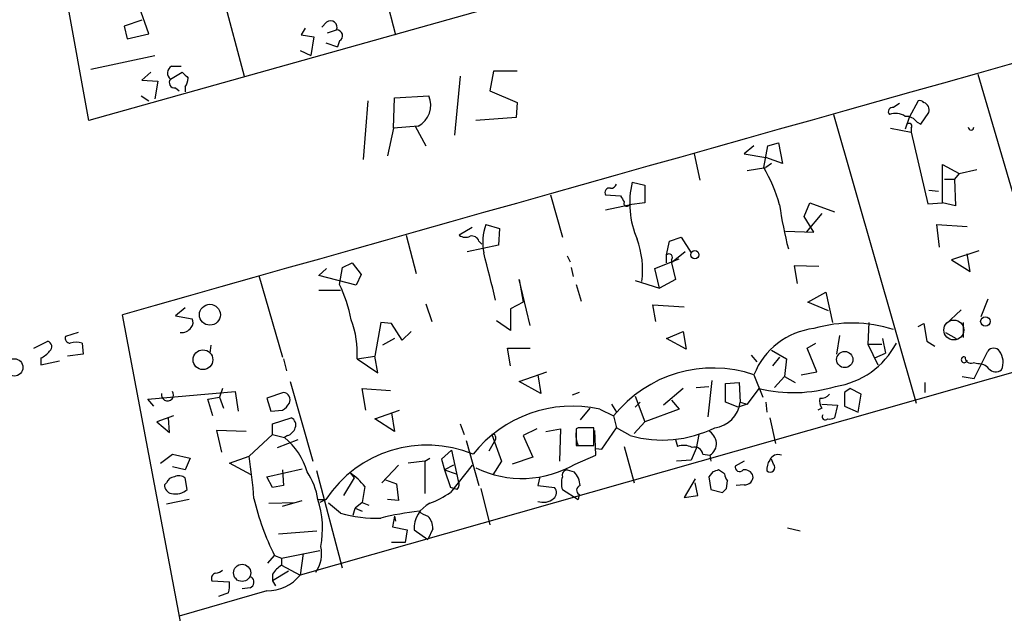
# Model space of a CAD drawing. Extents: x 5 to 747, y 823 to 1761.
# Drawn here: x 194 to 279, y 1201 to 1252 of the extents above; entities that cross this region are included whole.
import ezdxf

# ---------------------------------------------------------------- set-up
doc = ezdxf.new("R2010")
doc.units = 0
doc.header["$MEASUREMENT"] = 0
doc.layers.add('MAIN', color=5, linetype='CONTINUOUS')

msp = doc.modelspace()

# ---------------------------------------------------------------- linework, layer by layer
at = {"layer": 'MAIN'}
for p, q in [((200.152, 1243.3577), (191.008, 1293.819)), ((208.4493, 1266.387), (213.5293, 1247.1677)), ((264.7527, 1261.4764), (200.152, 1243.3577)), ((225.1287, 1256.3117), (226.568, 1250.7237)), ((205.3167, 1250.8084), (204.47, 1253.179)), ((204.724, 1251.9937), (203.2, 1251.4857)), ((220.6413, 1251.8244), (220.218, 1251.401)), ((203.2, 1251.4857), (203.454, 1250.385)), ((218.7787, 1251.3164), (218.44, 1250.7237)), ((220.726, 1250.893), (221.488, 1251.147)), ((203.454, 1250.385), (205.3167, 1250.8084)), ((218.44, 1250.7237), (219.5407, 1250.5544)), ((219.5407, 1250.5544), (219.2867, 1248.9457)), ((221.742, 1250.2157), (221.5727, 1249.7077)), ((218.3553, 1249.369), (219.2867, 1248.9457)), ((220.5567, 1250.0464), (221.5727, 1249.7077)), ((200.3213, 1247.7604), (205.8247, 1248.9457)), ((207.264, 1248.0144), (208.1107, 1248.0144)), ((235.0347, 1247.591), (234.696, 1245.8977)), ((237.0667, 1247.591), (235.0347, 1247.591)), ((205.486, 1247.5064), (204.724, 1246.829)), ((204.724, 1246.829), (206.0787, 1246.7444)), ((206.0787, 1246.7444), (205.8247, 1245.2204)), ((207.1793, 1246.9137), (208.1953, 1247.5064)), ((232.156, 1247.1677), (231.648, 1242.0877)), ((276.7753, 1247.337), (283.5487, 1224.1384)), ((207.6027, 1246.1517), (207.9413, 1245.8977)), ((208.4493, 1246.2364), (208.4493, 1245.813)), ((234.696, 1245.8977), (237.0667, 1244.8817)), ((204.6393, 1245.4744), (205.3167, 1245.051)), ((224.1973, 1245.051), (223.774, 1239.971)), ((226.3987, 1242.6804), (226.4833, 1245.305)), ((226.4833, 1245.305), (229.4467, 1245.4744)), ((271.6107, 1245.051), (270.8487, 1243.6117)), ((237.0667, 1244.8817), (236.982, 1243.6117)), ((236.982, 1243.6117), (233.5107, 1243.3577)), ((264.3293, 1243.8657), (271.4413, 1218.9737)), ((270.8487, 1243.6117), (270.51, 1242.5957)), ((271.8647, 1243.019), (272.542, 1244.035)), ((226.3987, 1242.6804), (225.8907, 1240.3097)), ((228.5153, 1242.8497), (226.3987, 1242.6804)), ((228.2613, 1242.8497), (229.1927, 1241.1564)), ((269.24, 1242.6804), (271.018, 1242.3417)), ((271.018, 1242.6804), (271.018, 1242.3417)), ((271.526, 1243.1884), (271.8647, 1243.019)), ((271.018, 1242.3417), (272.4573, 1236.161)), ((257.4713, 1241.1564), (256.6247, 1240.479)), ((258.318, 1239.2937), (258.6567, 1241.1564)), ((258.6567, 1241.1564), (259.588, 1241.4104)), ((259.588, 1241.4104), (259.9267, 1239.6324)), ((252.3067, 1240.479), (252.8147, 1238.193)), ((256.6247, 1240.479), (258.4873, 1240.1404)), ((259.9267, 1239.6324), (258.4873, 1240.1404)), ((256.8787, 1239.0397), (258.4873, 1239.2937)), ((258.9953, 1239.6324), (258.4873, 1239.2937)), ((273.7273, 1236.2457), (273.7273, 1239.5477)), ((273.7273, 1239.5477), (275.1667, 1238.7857)), ((275.1667, 1238.7857), (276.6907, 1239.1244)), ((273.8967, 1238.2777), (274.7433, 1238.2777)), ((275.1667, 1238.7857), (274.7433, 1238.2777)), ((274.7433, 1238.2777), (274.828, 1235.9917)), ((246.9727, 1238.0237), (248.0733, 1237.7697)), ((248.0733, 1237.7697), (248.0733, 1236.2457)), ((272.542, 1237.3464), (273.3887, 1237.2617)), ((239.9453, 1236.923), (240.9613, 1233.2824)), ((244.6867, 1236.923), (245.9567, 1236.8384)), ((244.6867, 1235.653), (246.7187, 1236.0764)), ((248.0733, 1236.2457), (246.7187, 1236.0764)), ((261.7893, 1235.0604), (262.2973, 1236.2457)), ((262.2973, 1236.2457), (264.414, 1235.4837)), ((272.4573, 1236.161), (273.7273, 1236.2457)), ((274.828, 1235.9917), (273.7273, 1236.2457)), ((262.636, 1233.7057), (261.7893, 1235.0604)), ((263.3133, 1235.3144), (261.9587, 1233.7057)), ((233.172, 1234.129), (232.0713, 1233.4517)), ((234.3573, 1234.383), (235.5427, 1234.0444)), ((235.5427, 1234.0444), (235.458, 1232.605)), ((273.4733, 1232.4357), (273.2193, 1234.383)), ((273.2193, 1234.383), (275.844, 1234.2137)), ((227.4993, 1233.4517), (228.346, 1230.1497)), ((250.19, 1232.9437), (251.206, 1233.2824)), ((251.206, 1233.2824), (252.0527, 1231.9277)), ((260.1807, 1233.7904), (262.636, 1233.7057)), ((235.458, 1232.605), (232.7487, 1232.0124)), ((233.7647, 1232.9437), (234.0187, 1232.6897)), ((249.936, 1231.7584), (250.19, 1232.9437)), ((241.3847, 1231.6737), (241.6387, 1231.1657)), ((248.92, 1230.573), (251.0367, 1231.4197)), ((249.936, 1231.081), (249.936, 1231.7584)), ((251.5447, 1232.0124), (250.3593, 1231.081)), ((276.86, 1232.097), (274.4893, 1231.335)), ((276.098, 1230.319), (275.844, 1231.843)), ((219.964, 1229.9804), (220.6413, 1230.573)), ((221.742, 1229.2184), (221.996, 1230.6577)), ((221.996, 1230.6577), (222.8427, 1231.081)), ((222.8427, 1231.081), (223.6047, 1230.065)), ((241.7233, 1230.6577), (241.8927, 1229.8957)), ((249.3433, 1228.8797), (248.92, 1230.573)), ((250.3593, 1231.335), (250.3593, 1231.081)), ((250.3593, 1231.081), (250.698, 1229.6417)), ((263.0593, 1230.7424), (260.9427, 1230.827)), ((260.9427, 1230.827), (261.1967, 1229.303)), ((274.4893, 1231.335), (276.098, 1230.319)), ((214.7993, 1229.9804), (216.8313, 1222.953)), ((223.1813, 1229.1337), (219.964, 1229.9804)), ((223.6047, 1230.065), (223.1813, 1229.1337)), ((307.34, 1229.4724), (218.3553, 1204.157)), ((238.1673, 1225.6624), (237.236, 1229.6417)), ((237.236, 1229.6417), (237.5747, 1227.6944)), ((242.1467, 1229.2184), (242.57, 1227.779)), ((247.2267, 1229.557), (249.3433, 1228.8797)), ((250.698, 1229.6417), (249.3433, 1228.8797)), ((219.964, 1228.7104), (221.8267, 1228.7104)), ((262.128, 1227.6944), (263.652, 1228.541)), ((263.652, 1228.541), (264.2447, 1225.9164)), ((208.4493, 1227.1864), (207.6027, 1226.509)), ((229.1927, 1227.525), (229.7007, 1226.001)), ((237.5747, 1227.6944), (236.474, 1227.1017)), ((249.0047, 1226.001), (248.7507, 1227.4404)), ((248.7507, 1227.4404), (251.46, 1227.271)), ((263.906, 1226.9324), (262.128, 1227.6944)), ((277.622, 1227.9484), (277.0293, 1226.4244)), ((211.1587, 1183.7524), (203.0307, 1226.5937)), ((207.6027, 1226.509), (209.042, 1226.255)), ((236.474, 1227.1017), (236.474, 1225.239)), ((273.9813, 1225.747), (275.336, 1227.017)), ((225.298, 1225.9164), (224.79, 1223.0377)), ((226.2293, 1225.8317), (225.298, 1225.9164)), ((227.1607, 1224.3924), (226.2293, 1225.8317)), ((236.474, 1225.239), (235.2887, 1226.0857)), ((267.3773, 1225.9164), (267.2927, 1224.0537)), ((271.6107, 1225.5777), (272.1187, 1225.8317)), ((272.1187, 1225.8317), (272.3727, 1224.3077)), ((275.5053, 1225.9164), (275.5053, 1224.6464)), ((199.2207, 1225.0697), (198.12, 1224.731)), ((227.9227, 1225.1544), (227.1607, 1224.3924)), ((249.936, 1224.5617), (251.3753, 1225.1544)), ((251.3753, 1225.1544), (251.6293, 1223.6304)), ((264.8373, 1224.8157), (264.5833, 1223.207)), ((273.9813, 1225.0697), (274.9127, 1224.5617)), ((195.4107, 1223.715), (196.596, 1224.3077)), ((199.5593, 1224.1384), (199.644, 1223.207)), ((210.6507, 1223.969), (210.566, 1223.2917)), ((226.4833, 1224.5617), (225.4673, 1223.969)), ((251.6293, 1223.6304), (249.936, 1224.5617)), ((262.0433, 1223.715), (262.8053, 1224.1384)), ((267.2927, 1224.0537), (268.478, 1224.0537)), ((267.2927, 1224.0537), (268.1393, 1222.2757)), ((268.5627, 1224.5617), (268.8167, 1223.2917)), ((272.3727, 1224.3077), (273.05, 1223.8844)), ((199.644, 1223.207), (198.2893, 1223.0377)), ((223.266, 1222.7837), (224.79, 1223.0377)), ((225.044, 1221.5984), (224.79, 1223.0377)), ((236.474, 1222.191), (236.22, 1223.715)), ((236.22, 1223.715), (238.1673, 1223.715)), ((257.2173, 1223.1224), (257.7253, 1222.5297)), ((258.9953, 1223.5457), (260.2653, 1222.7837)), ((259.6727, 1222.953), (259.08, 1222.191)), ((262.89, 1221.683), (262.0433, 1223.715)), ((267.8853, 1222.8684), (268.8167, 1223.2917)), ((276.4367, 1221.0904), (277.622, 1223.461)), ((196.0033, 1222.8684), (196.0033, 1222.2757)), ((196.0033, 1222.2757), (197.612, 1222.6144)), ((216.916, 1222.7837), (217.17, 1221.7677)), ((223.266, 1222.7837), (225.044, 1221.5984)), ((260.2653, 1222.7837), (260.096, 1221.2597)), ((276.7753, 1222.3604), (276.352, 1222.445)), ((237.236, 1220.8364), (239.6067, 1221.683)), ((238.8447, 1221.429), (239.0987, 1219.8204)), ((257.4713, 1221.429), (258.2333, 1219.4817)), ((260.096, 1221.2597), (259.2493, 1220.3284)), ((260.096, 1221.2597), (261.0273, 1220.7517)), ((261.5353, 1221.429), (262.89, 1221.683)), ((275.4207, 1221.2597), (276.4367, 1221.0904)), ((217.5087, 1220.8364), (219.456, 1213.9784)), ((239.0987, 1219.8204), (237.236, 1220.8364)), ((252.476, 1220.3284), (253.5767, 1220.413)), ((253.8307, 1220.921), (253.492, 1217.7884)), ((255.016, 1220.667), (256.2013, 1220.7517)), ((255.016, 1219.0584), (255.016, 1220.667)), ((256.2013, 1220.7517), (256.286, 1219.0584)), ((272.2033, 1220.7517), (272.2033, 1219.905)), ((205.232, 1219.3124), (212.7673, 1219.9897)), ((211.6667, 1220.2437), (211.4127, 1219.4817)), ((212.7673, 1219.9897), (213.0213, 1218.2964)), ((216.916, 1219.905), (215.4767, 1219.397)), ((224.028, 1218.381), (223.6893, 1220.2437)), ((223.6893, 1220.2437), (226.1447, 1220.0744)), ((242.4007, 1219.905), (241.808, 1219.651)), ((247.2267, 1219.5664), (248.0733, 1217.365)), ((251.3753, 1220.2437), (249.682, 1218.8044)), ((257.8947, 1220.2437), (256.8787, 1218.889)), ((265.2607, 1219.905), (265.2607, 1218.7197)), ((266.7, 1219.7357), (265.7687, 1220.2437)), ((266.446, 1218.2117), (266.7, 1219.7357)), ((205.74, 1218.7197), (205.232, 1219.3124)), ((210.3967, 1219.3124), (211.4127, 1219.4817)), ((210.82, 1217.873), (210.3967, 1219.3124)), ((211.4127, 1219.4817), (211.7513, 1218.5504)), ((215.4767, 1219.397), (215.8153, 1218.2964)), ((245.1947, 1218.889), (245.618, 1218.2117)), ((247.65, 1219.0584), (247.2267, 1218.635)), ((250.3593, 1219.2277), (251.0367, 1218.4657)), ((256.1167, 1218.635), (255.016, 1219.0584)), ((256.8787, 1218.889), (256.1167, 1218.635)), ((256.286, 1219.0584), (256.8787, 1218.889)), ((258.4873, 1219.0584), (258.572, 1218.2117)), ((263.3133, 1218.889), (264.668, 1218.8044)), ((264.668, 1218.8044), (264.414, 1217.7037)), ((265.2607, 1218.7197), (266.446, 1218.2117)), ((207.4333, 1217.873), (205.994, 1217.365)), ((215.8153, 1218.2964), (216.8313, 1218.381)), ((224.79, 1217.619), (226.9067, 1218.381)), ((226.2293, 1218.127), (226.4833, 1216.5184)), ((243.332, 1218.5504), (242.4853, 1217.5344)), ((244.1787, 1218.4657), (245.364, 1217.873)), ((245.364, 1217.873), (245.618, 1216.857)), ((251.0367, 1218.4657), (248.0733, 1217.365)), ((263.3133, 1218.5504), (262.9747, 1218.381)), ((205.994, 1217.365), (207.0947, 1216.4337)), ((207.0947, 1216.4337), (207.01, 1217.7037)), ((215.9847, 1217.1957), (217.5933, 1217.7037)), ((215.9847, 1216.2644), (215.9847, 1217.1957)), ((226.4833, 1216.5184), (224.79, 1217.619)), ((232.156, 1217.1957), (232.4947, 1216.2644)), ((248.0733, 1217.365), (247.142, 1216.349)), ((258.826, 1217.7037), (259.334, 1215.5024)), ((213.6987, 1216.5184), (211.1587, 1216.603)), ((211.1587, 1216.603), (211.582, 1214.7404)), ((213.9527, 1214.4017), (215.9847, 1216.2644)), ((215.9847, 1216.2644), (217.0007, 1216.0104)), ((217.2547, 1216.1797), (217.0007, 1216.0104)), ((234.8653, 1216.2644), (235.712, 1213.9784)), ((238.76, 1216.7724), (237.5747, 1216.1797)), ((237.5747, 1216.1797), (238.4213, 1214.317)), ((239.522, 1216.5184), (240.792, 1216.7724)), ((240.792, 1216.7724), (240.7073, 1213.9784)), ((242.316, 1216.857), (242.1467, 1216.7724)), ((242.1467, 1216.7724), (242.1467, 1215.333)), ((243.6707, 1215.333), (243.6707, 1216.857)), ((243.84, 1214.4864), (243.7553, 1216.603)), ((244.348, 1214.9944), (245.618, 1216.857)), ((246.8033, 1216.1797), (245.618, 1216.857)), ((252.73, 1216.2644), (252.476, 1215.079)), ((216.408, 1215.1637), (218.186, 1215.841)), ((232.664, 1215.7564), (233.7647, 1211.8617)), ((235.204, 1215.841), (234.6113, 1214.825)), ((235.204, 1216.095), (235.204, 1215.841)), ((242.1467, 1215.333), (243.6707, 1215.333)), ((242.316, 1215.333), (242.9933, 1215.333)), ((250.698, 1215.841), (250.8673, 1215.2484)), ((206.3327, 1213.809), (207.3487, 1214.571)), ((207.3487, 1214.571), (208.8727, 1214.2324)), ((231.394, 1214.9097), (230.5473, 1214.1477)), ((231.394, 1214.9097), (231.9867, 1212.285)), ((242.062, 1213.7244), (243.84, 1214.4864)), ((243.84, 1215.079), (244.348, 1214.9944)), ((246.2953, 1215.2484), (247.142, 1212.1157)), ((252.476, 1215.079), (252.0527, 1214.063)), ((253.0687, 1214.571), (253.6613, 1214.4864)), ((253.6613, 1214.4864), (253.746, 1213.9784)), ((208.8727, 1214.2324), (208.4493, 1213.2164)), ((212.2593, 1213.809), (213.9527, 1214.4017)), ((214.122, 1212.793), (212.2593, 1213.809)), ((226.822, 1213.6397), (225.3827, 1212.1157)), ((229.108, 1213.9784), (227.6687, 1213.809)), ((229.108, 1213.9784), (229.5313, 1214.2324)), ((229.108, 1213.9784), (229.108, 1211.1844)), ((230.5473, 1214.1477), (230.8013, 1213.2164)), ((231.5633, 1213.6397), (230.8013, 1213.2164)), ((233.172, 1213.6397), (231.3093, 1211.269)), ((235.712, 1213.9784), (234.95, 1212.793)), ((238.4213, 1214.317), (236.6433, 1213.7244)), ((252.0527, 1214.063), (250.7827, 1213.9784)), ((256.6247, 1213.9784), (255.8627, 1213.555)), ((259.1647, 1213.7244), (258.9953, 1214.1477)), ((208.4493, 1213.2164), (207.3487, 1213.4704)), ((215.4767, 1212.6237), (218.5247, 1213.301)), ((216.8313, 1213.2164), (216.916, 1211.8617)), ((221.996, 1204.7497), (219.7947, 1213.1317)), ((222.6733, 1212.9624), (223.012, 1212.539)), ((230.8013, 1213.2164), (231.8173, 1212.8777)), ((230.8013, 1213.2164), (231.3093, 1211.6924)), ((241.3847, 1213.2164), (241.9773, 1213.047)), ((253.9153, 1213.047), (253.5767, 1212.6237)), ((254.9313, 1212.8777), (254.4233, 1213.2164)), ((206.8407, 1212.1157), (206.6713, 1211.9464)), ((208.6187, 1211.523), (208.4493, 1212.539)), ((215.9847, 1211.6924), (215.4767, 1212.6237)), ((223.012, 1212.539), (222.0807, 1211.015)), ((225.7213, 1212.3697), (226.6527, 1212.031)), ((226.6527, 1212.031), (226.822, 1210.5917)), ((239.014, 1212.6237), (238.8447, 1211.8617)), ((252.3913, 1212.4544), (251.46, 1210.8457)), ((252.6453, 1211.015), (252.3913, 1212.1157)), ((253.5767, 1212.6237), (253.746, 1211.523)), ((255.1007, 1211.6077), (255.1853, 1212.285)), ((256.6247, 1211.9464), (255.9473, 1211.8617)), ((216.916, 1211.8617), (215.9847, 1211.6924)), ((223.9433, 1211.777), (223.6893, 1210.4224)), ((231.902, 1211.523), (231.3093, 1211.6924)), ((233.934, 1211.6077), (234.696, 1208.475)), ((238.8447, 1211.8617), (240.284, 1211.6924)), ((240.9613, 1211.523), (242.316, 1210.6764)), ((242.4007, 1211.0997), (242.316, 1210.6764)), ((253.746, 1211.523), (254.762, 1211.269)), ((208.788, 1210.6764), (206.8407, 1210.253)), ((215.646, 1210.3377), (217.932, 1210.4224)), ((216.8313, 1210.0837), (218.5247, 1210.5917)), ((219.8793, 1210.6764), (220.5567, 1210.6764)), ((220.5567, 1210.6764), (220.0487, 1210.4224)), ((221.8267, 1209.491), (220.8107, 1210.3377)), ((223.6893, 1210.4224), (223.0967, 1209.9144)), ((223.6893, 1210.4224), (224.282, 1210.1684)), ((226.822, 1210.5917), (225.8907, 1210.6764)), ((251.46, 1210.8457), (252.6453, 1211.015)), ((222.9273, 1209.3217), (223.0967, 1209.9144)), ((223.0967, 1209.9144), (223.6893, 1209.6604)), ((226.4833, 1209.237), (226.314, 1208.3057)), ((226.4833, 1209.237), (226.568, 1208.8137)), ((216.4927, 1207.713), (219.7947, 1207.967)), ((226.314, 1208.3057), (227.584, 1208.0517)), ((227.584, 1208.0517), (227.4147, 1206.951)), ((228.1767, 1208.0517), (229.362, 1207.205)), ((229.7853, 1208.1364), (229.362, 1207.205)), ((260.35, 1208.221), (261.4507, 1207.967)), ((227.4147, 1206.951), (226.2293, 1206.951)), ((216.7467, 1205.5964), (220.0487, 1206.2737)), ((218.6093, 1206.0197), (218.3553, 1204.157)), ((215.5613, 1205.173), (216.154, 1205.8504)), ((216.154, 1205.8504), (216.7467, 1205.5964)), ((216.7467, 1205.5964), (216.7467, 1205.0037)), ((217.3393, 1204.4957), (215.9847, 1203.649)), ((215.9847, 1204.2417), (215.9847, 1203.649)), ((216.7467, 1205.0037), (218.3553, 1204.157)), ((210.7353, 1203.649), (212.2593, 1203.5644)), ((215.9847, 1203.649), (216.2387, 1203.2257)), ((215.9847, 1203.649), (216.2387, 1203.2257)), ((215.4767, 1202.8024), (207.9413, 1200.601)), ((212.1747, 1202.633), (211.328, 1202.2944)), ((214.0373, 1203.0564), (213.36, 1202.9717))]:
    msp.add_line(p, q, dxfattribs=at)
for centre, radius in [((252.3731, 1231.7705), 0.357), ((210.5769, 1226.5968), 0.9012), ((277.4143, 1226.024), 0.4054), ((209.9767, 1222.7172), 0.8552), ((265.2977, 1222.7346), 0.7002), ((193.7153, 1222.0561), 0.7456), ((213.3524, 1204.3408), 0.7408)]:
    msp.add_circle(centre, radius, dxfattribs=at)
at = {"layer": 'MAIN', "color": 5}
msp.add_circle((274.7009, 1225.2814), 0.8616, dxfattribs=at)
at = {"layer": 'MAIN'}
for centre, radius, start, end in [((11207.1577, -37626.1095), 40380.9777, 105.54639979, 105.81354375), ((220.9799, 1251.3798), 0.5589, 335.383813, 127.292298), ((221.5287, 1250.6578), 0.4909, 295.755916, 94.755887), ((207.5807, 1247.4364), 0.659, 118.719387, 232.478054), ((207.5435, 1246.6174), 0.4695, 140.86944, 277.24461), ((335.4492, 1374.2523), 179.6053, 224.885409, 225.114592), ((207.1812, 1247.0824), 1.5244, 326.291169, 356.841227), ((227.5727, 1244.6618), 2.0426, 297.482097, 23.44242), ((271.7378, 1244.5855), 0.4825, 37.869776, 105.271781), ((269.3988, 1244.1197), 0.3518, 74.30067, 226.209078), ((354.3979, 1117.6278), 152.6259, 123.57026, 123.799443), ((271.907, 1244.2467), 0.6694, 341.562344, 71.562344), ((269.6713, 1242.4896), 1.4697, 55.201532, 110.554676), ((270.584, 1242.5743), 1.1245, 33.100765, 93.773066), ((270.8486, 1242.8497), 0.2394, 315.016916, 135), ((276.1827, 1242.765), 0.2434, 180, 0), ((246.3922, 1232.3783), 13.7858, 15.560441, 30.10811), ((245.0275, 1237.1271), 0.3973, 78.014034, 210.916758), ((245.1778, 1237.9643), 0.4537, 261.405541, 345.982133), ((254.6491, 1236.2118), 7.8873, 166.719258, 203.134015), ((373.1259, 1321.2343), 152.6259, 213.57026, 213.799443), ((246.507, 1236.2034), 0.2469, 149.040224, 329.040224), ((297.1329, 1241.5872), 37.8634, 188.368801, 194.250945), ((238.5795, 1232.8584), 4.489, 160.145786, 191.965766), ((232.6068, 1234.1768), 0.9014, 233.553434, 296.053368), ((233.162, 1232.7562), 0.6312, 17.280921, 104.617437), ((239.9639, 1230.4039), 7.9104, 353.237397, 20.027476), ((-781.2921, 975.8986), 1047.2587, 13.9216547, 14.1508402), ((250.1476, 1231.5467), 0.2993, 315, 134.986464), ((210.8821, 1223.9051), 12.09, 10.799306, 26.070592), ((208.1389, 1226.0575), 0.9942, 263.479708, 325.403622), ((208.5099, 1225.9284), 0.6243, 315.77878, 31.541369), ((215.0557, 1223.2836), 8.2255, 356.515737, 20.545854), ((265.9268, 1214.175), 11.7055, 72.257119, 106.327831), ((198.5621, 1224.5993), 0.4613, 163.411395, 267.664214), ((263.419, 1219.0509), 6.4055, 97.021282, 158.206729), ((196.469, 1223.842), 0.4827, 307.87186, 74.745922), ((199.0513, 1222.6988), 1.5266, 70.563296, 109.436704), ((263.3977, 1227.5253), 7.197, 278.799668, 331.926998), ((195.1993, 1224.6884), 1.9897, 293.83384, 321.91135), ((275.59, 1222.7131), 0.2544, 70.553719, 356.822669), ((276.1676, 1222.9047), 0.4953, 174.40337, 291.85726), ((278.13, 1223.08), 0.635, 36.869898, 143.130102), ((277.3592, 1222.5132), 1.5917, 335.471739, 36.544496), ((276.8621, 1221.3153), 1.0487, 36.356342, 94.747761), ((253.9595, 1210.9966), 11.0076, 71.395513, 141.340192), ((278.3031, 1222.4949), 0.8167, 223.089691, 308.122947), ((260.8839, 1232.5314), 12.646, 256.327372, 286.609327), ((206.9228, 1219.6862), 0.523, 165.132093, 35.473999), ((216.8596, 1219.27), 0.6374, 332.301323, 84.924371), ((263.2407, 1220.3828), 0.9906, 264.397613, 319.212375), ((350.1973, 1093.0629), 152.6537, 123.578078, 123.807241), ((216.1119, 1219.6931), 1.4964, 298.735138, 331.264862), ((241.8498, 1207.7348), 10.9807, 77.755134, 141.496163), ((253.7882, 1219.3548), 2.5153, 276.769587, 353.232675), ((264.2865, 1219.1852), 1.162, 169.497569, 213.115652), ((263.6196, 1217.8008), 0.2715, 144.700266, 317.970442), ((217.3393, 1217.111), 0.6448, 336.802576, 66.802576), ((263.9905, 1218.5512), 0.9474, 259.712463, 296.551529), ((216.9583, 1217.1534), 1.0178, 286.930557, 343.069443), ((234.9923, 1216.0951), 0.2116, 359.972935, 126.875312), ((244.0102, 1216.1798), 1.894, 169.701647, 206.556934), ((242.9933, 878.2073), 338.6504, 89.885392, 90.114592), ((249.5682, 1225.9341), 10.1387, 254.174535, 296.453597), ((252.6461, 1215.2488), 1.6431, 11.878242, 55.50333), ((213.2818, 1211.4452), 5.8882, 15.785272, 50.833075), ((229.2892, 1204.8546), 10.4952, 67.788321, 146.309327), ((251.3983, 1213.6469), 1.6872, 64.024197, 108.343671), ((253.0407, 1215.5305), 1.2146, 300.726721, 2.666179), ((252.3379, 1214.4507), 0.7407, 9.347861, 105.713757), ((259.5457, 1213.7667), 0.7783, 67.623068, 157.623068), ((169.3503, 1207.3709), 45.1531, 4.305821, 8.957982), ((237.4695, 1221.5555), 9.0784, 244.146791, 300.389227), ((260.0951, 1213.2166), 1.5255, 146.299515, 183.190456), ((258.8542, 1213.4422), 0.4196, 227.73366, 42.26634), ((214.4277, 1209.903), 5.5062, 8.074476, 34.819735), ((219.1616, 1207.9271), 6.1389, 38.838656, 55.107455), ((241.4035, 1212.7554), 0.4614, 92.33528, 196.58506), ((240.5729, 1211.7436), 1.916, 3.533805, 42.863878), ((296.5193, 1086.1318), 133.8752, 108.327138, 108.556321), ((255.8888, 1212.9373), 0.9594, 183.561805, 222.837328), ((256.2384, 1213.4597), 0.3876, 165.766569, 321.106964), ((256.68, 1212.4902), 0.7396, 17.158544, 100.911862), ((207.412, 1211.911), 0.7415, 177.263766, 258.48701), ((207.5965, 1211.8136), 0.8139, 95.534773, 158.212969), ((207.9139, 1211.8148), 0.9006, 53.524537, 116.078517), ((231.4166, 1211.9627), 0.6549, 317.828116, 29.481187), ((242.6125, 1212.0733), 1.7405, 161.565051, 198.431826), ((256.7094, 1212.6237), 0.6826, 262.87186, 7.12814), ((207.6027, 1212.7084), 1.5612, 257.469998, 310.599702), ((226.3494, 1218.5754), 8.8309, 291.119589, 304.170355), ((239.8424, 1211.263), 0.616, 305.411159, 44.197517), ((242.5955, 1211.4638), 0.4129, 105.480284, 241.852424), ((170.2564, 1296.1133), 119.7487, 314.885409, 315.114592), ((234.9822, 1215.4448), 21.1318, 192.80578, 207.002302), ((212.2573, 1208.1601), 8.0266, 348.882557, 18.26994), ((230.625, 1208.1452), 2.4502, 116.511716, 182.18705), ((239.3103, 1211.7628), 1.3394, 249.657251, 311.585936), ((224.8568, 1219.8947), 10.836, 253.761686, 272.333511), ((232.004, 1181.2022), 28.6611, 96.820972, 103.531267), ((229.7672, 1210.8636), 1.6763, 225.870102, 256.011837), ((228.3581, 1208.2192), 1.4296, 356.679667, 45.393925), ((217.5003, 1205.9773), 2.7085, 324.66987, 13.561145), ((211.2221, 1203.829), 0.519, 106.58081, 200.292464), ((211.015, 1205.2825), 0.9579, 273.531189, 312.867946), ((218.0584, 1202.93), 2.4537, 122.315026, 147.684974), ((209.8879, 1203.3103), 2.385, 343.501866, 6.116015), ((213.8648, 1203.5416), 0.5149, 289.571495, 60.0343), ((215.5735, 1206.3326), 3.5315, 268.429312, 321.971622)]:
    msp.add_arc(centre, radius, start, end, dxfattribs=at)

doc.saveas('drawing.dxf')
